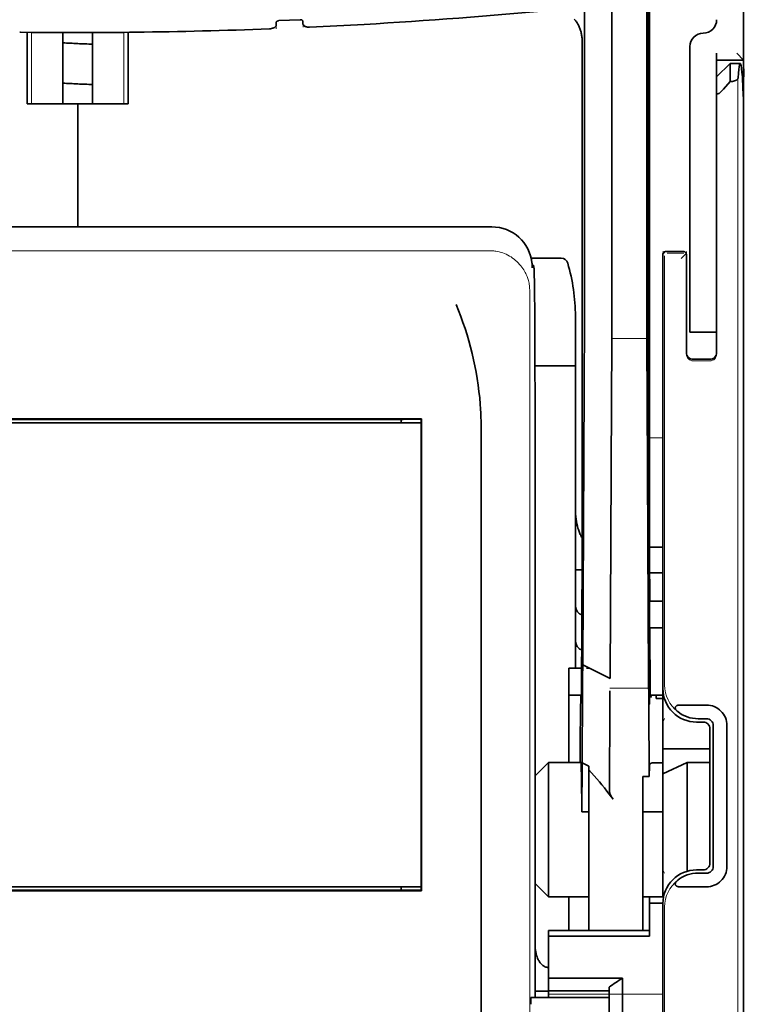
# Model space of a CAD drawing. Units: millimetres. Extents: x -3276 to 12362, y 1232 to 5338.
# Drawn here: x 5058 to 5112, y 3928 to 4001 of the extents above; entities that cross this region are included whole.
import ezdxf

# ---------------------------------------------------------------- set-up
doc = ezdxf.new("R2010")
doc.units = ezdxf.units.MM

msp = doc.modelspace()

# ---------------------------------------------------------------- linework, layer by layer
at = {"color": 5, "lineweight": 35}
for p, q in [((5111.582, 4529.361), (5111.582, 3971.646)), ((5104.633, 4097.112), (5104.633, 3963.588)), ((5104.544, 3962.788), (5104.544, 4002.578)), ((5111.582, 3882.096), (5111.582, 3994.333)), ((5111.582, 3987.524), (5111.582, 3935.953)), ((5093.01, 3985.376), (5031.908, 3985.376)), ((5096.198, 3972.639), (5096.198, 3928.478)), ((5087.82, 3971.206), (5037.098, 3971.206)), ((5086.311, 3971.15), (5038.607, 3971.15)), ((5037.119, 3970.902), (5087.799, 3970.902)), ((5037.119, 3970.902), (5087.799, 3970.902)), ((5092.23, 3910.872), (5092.23, 3969.385)), ((5111.582, 3962.219), (5111.582, 3894.002)), ((5087.817, 3936.365), (5037.101, 3936.365)), ((5087.799, 3936.665), (5037.119, 3936.665)), ((5038.607, 3936.417), (5086.311, 3936.417))]:
    msp.add_line(p, q, dxfattribs=at)
at = {"color": 5, "lineweight": 35, "ltscale": 0.39169}
msp.add_line((5104.444, 4013.548), (5104.444, 3982.451), dxfattribs=at)
at = {"color": 5, "lineweight": 35, "ltscale": 0.36213}
msp.add_line((5101.866, 3984.08), (5101.866, 4012.829), dxfattribs=at)
at = {"color": 5, "lineweight": 35, "ltscale": 0.354745}
msp.add_line((5099.846, 3982.462), (5099.846, 4010.625), dxfattribs=at)
at = {"color": 5, "lineweight": 35, "ltscale": 0.132687}
msp.add_line((5111.582, 4008.23), (5111.582, 3997.696), dxfattribs=at)
at = {"color": 5, "lineweight": 13, "ltscale": 0.132839}
msp.add_line((5111.582, 4008.23), (5111.582, 3997.684), dxfattribs=at)
at = {"color": 5, "lineweight": 35, "ltscale": 0.298396}
msp.add_line((5104.47, 3984.096), (5104.47, 4007.785), dxfattribs=at)
at = {"color": 5, "lineweight": 35, "ltscale": 0.444367}
msp.add_line((5104.531, 3969.655), (5104.531, 4004.934), dxfattribs=at)
at = {"color": 5, "lineweight": 13, "ltscale": 0.00322}
msp.add_line((5077.097, 3999.995), (5077.097, 4000.25), dxfattribs=at)
at = {"color": 5, "lineweight": 35, "ltscale": 0.002289}
msp.add_line((5077.11, 4000.481), (5077.105, 4000.3), dxfattribs=at)
at = {"color": 5, "lineweight": 35, "ltscale": 0.019668}
msp.add_line((5077.309, 4000.603), (5078.869, 4000.669), dxfattribs=at)
at = {"color": 5, "lineweight": 35, "ltscale": 0.002281}
msp.add_line((5079.073, 4000.382), (5079.067, 4000.564), dxfattribs=at)
at = {"color": 5, "lineweight": 13, "ltscale": 0.002712}
msp.add_line((5079.081, 4000.334), (5079.081, 4000.119), dxfattribs=at)
at = {"color": 5, "lineweight": 35, "ltscale": 0.000773}
msp.add_line((5058.182, 3999.749), (5058.243, 3999.747), dxfattribs=at)
at = {"color": 5, "lineweight": 35, "ltscale": 0.010682}
msp.add_line((5059.091, 3999.74), (5058.243, 3999.747), dxfattribs=at)
at = {"color": 5, "lineweight": 35, "ltscale": 0.06442}
for p, q in [((5058.738, 3994.471), (5058.738, 3999.585)), ((5066.18, 3994.471), (5066.18, 3999.585))]:
    msp.add_line(p, q, dxfattribs=at)
at = {"color": 5, "lineweight": 13, "ltscale": 0.066368}
for p, q in [((5059.052, 3994.471), (5059.052, 3999.74)), ((5065.866, 3994.471), (5065.866, 3999.74))]:
    msp.add_line(p, q, dxfattribs=at)
at = {"color": 5, "lineweight": 35, "ltscale": 0.004922}
msp.add_line((5059.482, 3999.736), (5059.091, 3999.74), dxfattribs=at)
at = {"color": 5, "lineweight": 35, "ltscale": 0.066191}
for p, q in [((5061.367, 3994.471), (5061.367, 3999.726)), ((5063.551, 3994.471), (5063.551, 3999.726))]:
    msp.add_line(p, q, dxfattribs=at)
at = {"color": 5, "lineweight": 35, "ltscale": 0.455411}
msp.add_line((5104.613, 3999.731), (5104.613, 3963.576), dxfattribs=at)
at = {"color": 5, "lineweight": 35, "ltscale": 0.44733}
msp.add_line((5099.673, 3963.589), (5099.673, 3999.102), dxfattribs=at)
at = {"color": 5, "lineweight": 35, "ltscale": 0.028778}
msp.add_line((5107.612, 3998.689), (5107.612, 3996.404), dxfattribs=at)
at = {"color": 5, "lineweight": 35, "ltscale": 0.00625}
for p, q in [((5109.597, 3997.696), (5109.597, 3998.192)), ((5105.627, 3950.558), (5105.131, 3950.558)), ((5105.627, 3945.799), (5105.131, 3945.799)), ((5099.673, 3942.203), (5100.169, 3942.203)), ((5105.627, 3942.203), (5105.131, 3942.203)), ((5097.192, 3928.974), (5097.192, 3928.478))]:
    msp.add_line(p, q, dxfattribs=at)
at = {"color": 5, "lineweight": 35, "ltscale": 0.008839}
msp.add_line((5111.085, 3998.192), (5111.582, 3997.696), dxfattribs=at)
at = {"color": 5, "lineweight": 35, "ltscale": 0.025}
for p, q in [((5109.597, 3997.696), (5111.582, 3997.696)), ((5062.459, 3994.471), (5064.444, 3994.471)), ((5107.612, 3977.601), (5109.597, 3977.601)), ((5104.635, 3957.753), (5104.635, 3955.768)), ((5098.681, 3952.791), (5098.681, 3950.807)), ((5107.426, 3945.845), (5105.627, 3945.006))]:
    msp.add_line(p, q, dxfattribs=at)
at = {"color": 5, "lineweight": 35, "ltscale": 0.016278}
msp.add_line((5109.597, 3997.696), (5109.597, 3996.404), dxfattribs=at)
at = {"color": 5, "lineweight": 13, "ltscale": 0.025152}
msp.add_line((5109.597, 3997.696), (5111.594, 3997.696), dxfattribs=at)
at = {"color": 5, "lineweight": 35, "ltscale": 0.017678}
for p, q in [((5109.597, 3996.456), (5110.589, 3997.448)), ((5097.192, 3945.845), (5096.2, 3944.852)), ((5097.192, 3935.921), (5096.2, 3936.913))]:
    msp.add_line(p, q, dxfattribs=at)
at = {"color": 5, "lineweight": 35, "ltscale": 0.016747}
msp.add_line((5110.589, 3997.448), (5110.589, 3996.119), dxfattribs=at)
at = {"color": 5, "lineweight": 35, "ltscale": 0.009444}
msp.add_line((5110.589, 3997.448), (5111.339, 3997.448), dxfattribs=at)
at = {"color": 5, "lineweight": 35, "ltscale": 0.128125}
msp.add_line((5111.582, 3987.524), (5111.582, 3997.696), dxfattribs=at)
at = {"color": 5, "lineweight": 35, "ltscale": 0.224347}
for p, q in [((5107.612, 3978.593), (5107.612, 3996.404)), ((5109.597, 3978.593), (5109.597, 3996.404))]:
    msp.add_line(p, q, dxfattribs=at)
at = {"color": 5, "lineweight": 35, "ltscale": 0.015072}
msp.add_line((5109.597, 3996.456), (5109.597, 3995.259), dxfattribs=at)
at = {"color": 5, "lineweight": 35, "ltscale": 0.009596}
msp.add_line((5110.589, 3996.119), (5110.093, 3995.541), dxfattribs=at)
at = {"color": 5, "lineweight": 35, "ltscale": 0.001226}
msp.add_line((5110.589, 3996.119), (5110.687, 3996.119), dxfattribs=at)
at = {"color": 5, "lineweight": 13}
for p, q in [((5111.166, 3996.378), (5111.166, 3890.348)), ((5092.839, 3983.617), (5032.079, 3983.617)), ((5095.81, 3980.674), (5095.81, 3923.351))]:
    msp.add_line(p, q, dxfattribs=at)
at = {"color": 5, "lineweight": 13, "ltscale": 0.246303}
msp.add_line((5109.597, 3995.541), (5109.597, 3975.987), dxfattribs=at)
at = {"color": 5, "lineweight": 35, "ltscale": 0.24276}
msp.add_line((5109.597, 3995.259), (5109.597, 3975.987), dxfattribs=at)
at = {"color": 5, "lineweight": 35, "ltscale": 0.046875}
for q in [(5058.738, 3994.471), (5066.18, 3994.471)]:
    msp.add_line((5062.459, 3994.471), q, dxfattribs=at)
at = {"color": 5, "lineweight": 35, "ltscale": 0.114565}
for p, q in [((5062.459, 3985.376), (5062.459, 3994.471)), ((5062.459, 3994.471), (5062.459, 3985.376))]:
    msp.add_line(p, q, dxfattribs=at)
at = {"color": 5, "lineweight": 35, "ltscale": 0.020512}
msp.add_line((5101.866, 3982.451), (5101.866, 3984.08), dxfattribs=at)
at = {"color": 5, "lineweight": 35, "ltscale": 0.020513}
msp.add_line((5104.47, 3982.467), (5104.47, 3984.096), dxfattribs=at)
at = {"color": 5, "lineweight": 13, "ltscale": 0.002253}
msp.add_line((5105.753, 3983.429), (5105.627, 3983.555), dxfattribs=at)
at = {"color": 5, "lineweight": 35, "ltscale": 0.006875}
msp.add_line((5105.826, 3983.555), (5106.372, 3983.555), dxfattribs=at)
at = {"color": 5, "lineweight": 35, "ltscale": 0.01}
msp.add_line((5106.372, 3983.555), (5107.165, 3983.548), dxfattribs=at)
at = {"color": 5, "lineweight": 13, "ltscale": 0.001495}
msp.add_line((5107.364, 3983.548), (5107.364, 3983.429), dxfattribs=at)
at = {"color": 5, "lineweight": 35, "ltscale": 0.027937}
msp.add_line((5095.916, 3983.059), (5098.133, 3983.059), dxfattribs=at)
at = {"color": 5, "lineweight": 13, "ltscale": 0.027937}
msp.add_line((5095.916, 3983.059), (5098.133, 3983.059), dxfattribs=at)
at = {"color": 5, "lineweight": 35, "ltscale": 0.40375}
msp.add_line((5105.627, 3983.356), (5105.627, 3951.303), dxfattribs=at)
at = {"color": 5, "lineweight": 13, "ltscale": 0.399003}
msp.add_line((5105.757, 3983.231), (5105.757, 3951.554), dxfattribs=at)
at = {"color": 5, "lineweight": 13, "ltscale": 0.015293}
msp.add_line((5107.165, 3983.425), (5105.951, 3983.425), dxfattribs=at)
at = {"color": 5, "lineweight": 13, "ltscale": 0.006782}
msp.add_line((5106.983, 3983.049), (5107.364, 3983.429), dxfattribs=at)
at = {"color": 5, "lineweight": 35, "ltscale": 0.001473}
msp.add_line((5107.364, 3983.348), (5107.364, 3983.231), dxfattribs=at)
at = {"color": 5, "lineweight": 35, "ltscale": 0.09125}
msp.add_line((5107.364, 3983.231), (5107.364, 3975.987), dxfattribs=at)
at = {"color": 5, "lineweight": 13, "ltscale": 0.09125}
msp.add_line((5107.364, 3983.231), (5107.364, 3975.987), dxfattribs=at)
at = {"color": 5, "lineweight": 13, "ltscale": 0.001562}
msp.add_line((5095.989, 3982.563), (5096.113, 3982.563), dxfattribs=at)
at = {"color": 5, "lineweight": 35, "ltscale": 0.000756}
msp.add_line((5095.989, 3982.424), (5095.989, 3982.364), dxfattribs=at)
at = {"color": 5, "lineweight": 35, "ltscale": 0.179148}
msp.add_line((5099.177, 3978.773), (5099.177, 3964.55), dxfattribs=at)
at = {"color": 5, "lineweight": 13, "ltscale": 0.214334}
msp.add_line((5099.177, 3961.719), (5099.177, 3978.735), dxfattribs=at)
at = {"color": 5, "lineweight": 35, "ltscale": 0.0125}
for p, q in [((5107.612, 3977.601), (5107.612, 3978.593)), ((5105.627, 3957.753), (5104.635, 3957.753)), ((5105.627, 3955.768), (5104.635, 3955.768)), ((5104.139, 3942.203), (5105.131, 3942.203)), ((5104.635, 3935.437), (5105.627, 3935.437)), ((5096.2, 3928.954), (5097.192, 3928.954))]:
    msp.add_line(p, q, dxfattribs=at)
at = {"color": 5, "lineweight": 35, "ltscale": 0.010811}
msp.add_line((5109.597, 3977.735), (5109.597, 3978.593), dxfattribs=at)
at = {"color": 5, "lineweight": 13, "ltscale": 0.033094}
msp.add_line((5101.84, 3977.133), (5104.468, 3977.133), dxfattribs=at)
at = {"color": 5, "lineweight": 13, "ltscale": 0.025}
msp.add_line((5107.612, 3977.601), (5109.597, 3977.601), dxfattribs=at)
at = {"color": 5, "lineweight": 35, "ltscale": 0.015625}
msp.add_line((5107.86, 3975.607), (5109.101, 3975.607), dxfattribs=at)
at = {"color": 5, "lineweight": 35, "ltscale": 0.037557}
msp.add_line((5096.195, 3975.12), (5099.177, 3975.12), dxfattribs=at)
at = {"color": 5, "lineweight": 13, "ltscale": 0.015625}
msp.add_line((5109.101, 3975.486), (5107.86, 3975.486), dxfattribs=at)
at = {"color": 5, "lineweight": 35, "ltscale": 0.061654}
msp.add_line((5104.49, 3974.044), (5104.515, 3969.149), dxfattribs=at)
at = {"color": 5, "lineweight": 35, "ltscale": 0.258258}
for p, q in [((5099.722, 3953.048), (5099.825, 3973.551)), ((5101.737, 3952.039), (5101.84, 3972.542)), ((5104.468, 3972.542), (5104.571, 3952.039))]:
    msp.add_line(p, q, dxfattribs=at)
at = {"color": 5, "lineweight": 13, "ltscale": 0.35}
msp.add_line((5096.2, 3972.639), (5096.2, 3944.852), dxfattribs=at)
at = {"color": 5, "lineweight": 35, "ltscale": 0.000212}
msp.add_line((5086.323, 3971.162), (5086.311, 3971.15), dxfattribs=at)
at = {"color": 5, "lineweight": 35, "ltscale": 0.003125}
for p, q in [((5086.311, 3970.902), (5086.311, 3971.15)), ((5086.311, 3936.417), (5086.311, 3936.665))]:
    msp.add_line(p, q, dxfattribs=at)
at = {"color": 5, "lineweight": 35, "ltscale": 0.01232}
msp.add_line((5086.819, 3971.171), (5087.797, 3971.171), dxfattribs=at)
at = {"color": 5, "lineweight": 35, "ltscale": 0.000432}
msp.add_line((5087.796, 3971.181), (5087.82, 3971.206), dxfattribs=at)
at = {"color": 5, "lineweight": 35, "ltscale": 0.046242}
msp.add_line((5087.817, 3967.535), (5087.82, 3971.206), dxfattribs=at)
at = {"color": 5, "lineweight": 35, "ltscale": 0.433285}
msp.add_line((5087.799, 3970.983), (5087.799, 3936.584), dxfattribs=at)
at = {"color": 5, "lineweight": 13, "ltscale": 0.012522}
msp.add_line((5104.633, 3969.798), (5105.627, 3969.798), dxfattribs=at)
at = {"color": 5, "lineweight": 35, "ltscale": 0.39261}
msp.add_line((5087.817, 3967.535), (5087.817, 3936.365), dxfattribs=at)
at = {"color": 5, "lineweight": 35, "ltscale": 0.051668}
msp.add_line((5099.177, 3960.413), (5099.177, 3964.515), dxfattribs=at)
at = {"color": 5, "lineweight": 35, "ltscale": 0.009338}
msp.add_line((5104.546, 3962.047), (5104.544, 3962.788), dxfattribs=at)
at = {"color": 5, "lineweight": 35, "ltscale": 0.096855}
msp.add_line((5104.585, 3954.357), (5104.546, 3962.047), dxfattribs=at)
at = {"color": 5, "lineweight": 35, "ltscale": 0.012484}
msp.add_line((5104.636, 3961.734), (5105.627, 3961.734), dxfattribs=at)
at = {"color": 5, "lineweight": 35, "ltscale": 0.125292}
msp.add_line((5099.617, 3951.164), (5099.667, 3961.111), dxfattribs=at)
at = {"color": 5, "lineweight": 35, "ltscale": 0.04105}
msp.add_line((5104.639, 3961.012), (5104.656, 3957.753), dxfattribs=at)
at = {"color": 5, "lineweight": 35, "ltscale": 0.004445}
msp.add_line((5099.177, 3960.061), (5099.177, 3960.413), dxfattribs=at)
at = {"color": 5, "lineweight": 35, "ltscale": 0.00611}
msp.add_line((5099.177, 3960.061), (5099.662, 3960.061), dxfattribs=at)
at = {"color": 5, "lineweight": 35, "ltscale": 0.032}
msp.add_line((5099.177, 3957.52), (5099.177, 3960.061), dxfattribs=at)
at = {"color": 5, "lineweight": 35, "ltscale": 0.032293}
msp.add_line((5104.622, 3959.861), (5104.635, 3957.298), dxfattribs=at)
at = {"color": 5, "lineweight": 35, "ltscale": 0.012371}
msp.add_line((5105.627, 3959.831), (5104.645, 3959.831), dxfattribs=at)
at = {"color": 5, "lineweight": 35, "ltscale": 0.032656}
msp.add_line((5099.177, 3954.927), (5099.177, 3957.52), dxfattribs=at)
at = {"color": 5, "lineweight": 13, "ltscale": 0.038342}
msp.add_line((5099.177, 3954.156), (5099.177, 3957.2), dxfattribs=at)
at = {"color": 5, "lineweight": 35, "ltscale": 0.0625}
for p, q in [((5104.635, 3955.768), (5104.635, 3950.807)), ((5098.681, 3950.807), (5098.681, 3945.845))]:
    msp.add_line(p, q, dxfattribs=at)
at = {"color": 5, "lineweight": 35, "ltscale": 0.023887}
msp.add_line((5104.643, 3955.768), (5104.652, 3953.872), dxfattribs=at)
at = {"color": 5, "lineweight": 35, "ltscale": 0.059242}
msp.add_line((5104.666, 3955.768), (5104.689, 3951.065), dxfattribs=at)
at = {"color": 5, "lineweight": 35, "ltscale": 0.026858}
msp.add_line((5099.177, 3952.791), (5099.177, 3954.924), dxfattribs=at)
at = {"color": 5, "lineweight": 35, "ltscale": 0.001474}
for p, q in [((5099.718, 3952.928), (5099.722, 3953.045)), ((5104.602, 3953.092), (5104.598, 3953.209)), ((5101.712, 3951.004), (5101.716, 3951.121)), ((5104.582, 3951.121), (5104.586, 3951.004))]:
    msp.add_line(p, q, dxfattribs=at)
at = {"color": 5, "lineweight": 35, "ltscale": 0.000159}
msp.add_line((5099.722, 3953.049), (5099.733, 3953.043), dxfattribs=at)
at = {"color": 5, "lineweight": 35, "ltscale": 0.028232}
msp.add_line((5099.733, 3953.043), (5101.737, 3952.039), dxfattribs=at)
at = {"color": 5, "lineweight": 35, "ltscale": 0.011897}
msp.add_line((5098.681, 3952.791), (5099.625, 3952.791), dxfattribs=at)
at = {"color": 5, "lineweight": 35, "ltscale": 0.003149}
msp.add_line((5099.985, 3952.791), (5100.235, 3952.791), dxfattribs=at)
at = {"color": 5, "lineweight": 35, "ltscale": 0.013041}
msp.add_line((5104.615, 3951.368), (5104.609, 3952.404), dxfattribs=at)
at = {"color": 5, "lineweight": 35, "ltscale": 0.011755}
msp.add_line((5098.681, 3950.807), (5099.614, 3950.807), dxfattribs=at)
at = {"color": 5, "lineweight": 35, "ltscale": 0.066701}
msp.add_line((5099.67, 3945.799), (5099.697, 3951.094), dxfattribs=at)
at = {"color": 5, "lineweight": 35, "ltscale": 0.011568}
msp.add_line((5101.712, 3951.004), (5101.712, 3950.085), dxfattribs=at)
at = {"color": 5, "lineweight": 13, "ltscale": 0.036103}
msp.add_line((5101.716, 3951.329), (5104.582, 3951.329), dxfattribs=at)
at = {"color": 5, "lineweight": 35, "ltscale": 0.004428}
msp.add_line((5104.692, 3950.714), (5104.689, 3951.065), dxfattribs=at)
at = {"color": 5, "lineweight": 13, "ltscale": 0.003703}
msp.add_line((5104.693, 3950.871), (5104.691, 3951.165), dxfattribs=at)
at = {"color": 5, "lineweight": 35, "ltscale": 0.01179}
msp.add_line((5104.691, 3950.807), (5105.627, 3950.807), dxfattribs=at)
at = {"color": 5, "lineweight": 35, "ltscale": 0.003127}
msp.add_line((5105.131, 3950.806), (5105.131, 3950.558), dxfattribs=at)
at = {"color": 5, "lineweight": 35, "ltscale": 0.056215}
msp.add_line((5105.627, 3951.3), (5105.627, 3946.837), dxfattribs=at)
at = {"color": 5, "lineweight": 35, "ltscale": 0.000154}
msp.add_line((5099.609, 3950.673), (5099.608, 3950.685), dxfattribs=at)
at = {"color": 5, "lineweight": 35, "ltscale": 0.078589}
msp.add_line((5101.68, 3943.846), (5101.712, 3950.085), dxfattribs=at)
at = {"color": 5, "lineweight": 35, "ltscale": 0.066605}
msp.add_line((5104.596, 3950.085), (5104.623, 3944.798), dxfattribs=at)
at = {"color": 5, "lineweight": 35, "ltscale": 0.024379}
for p, q in [((5108.847, 3950.074), (5106.911, 3950.074)), ((5108.847, 3936.654), (5106.911, 3936.654))]:
    msp.add_line(p, q, dxfattribs=at)
at = {"color": 5, "lineweight": 13, "ltscale": 0.003545}
for p, q in [((5105.627, 3948.822), (5105.753, 3949.074)), ((5105.753, 3937.654), (5105.627, 3937.905))]:
    msp.add_line(p, q, dxfattribs=at)
at = {"color": 5, "lineweight": 35, "ltscale": 0.006254}
for p, q in [((5108.604, 3948.822), (5108.108, 3948.822)), ((5108.108, 3937.906), (5108.604, 3937.906))]:
    msp.add_line(p, q, dxfattribs=at)
at = {"color": 5, "lineweight": 35, "ltscale": 0.00778}
for p, q in [((5108.847, 3949.064), (5108.229, 3949.064)), ((5108.847, 3937.664), (5108.229, 3937.664))]:
    msp.add_line(p, q, dxfattribs=at)
at = {"color": 5, "lineweight": 35, "ltscale": 0.125002}
msp.add_line((5109.101, 3948.326), (5109.101, 3938.402), dxfattribs=at)
at = {"color": 5, "lineweight": 35, "ltscale": 0.131104}
for p, q in [((5109.343, 3948.568), (5109.343, 3938.16)), ((5110.353, 3948.568), (5110.353, 3938.16))]:
    msp.add_line(p, q, dxfattribs=at)
at = {"color": 5, "lineweight": 35, "ltscale": 0.04375}
msp.add_line((5105.627, 3946.837), (5109.101, 3946.837), dxfattribs=at)
at = {"color": 5, "lineweight": 35, "ltscale": 0.023066}
msp.add_line((5105.627, 3946.837), (5105.627, 3945.006), dxfattribs=at)
at = {"color": 5, "lineweight": 35, "ltscale": 0.030268}
msp.add_line((5097.192, 3945.845), (5099.595, 3945.845), dxfattribs=at)
at = {"color": 5, "lineweight": 35, "ltscale": 0.125}
msp.add_line((5097.192, 3945.845), (5097.192, 3935.921), dxfattribs=at)
at = {"color": 5, "lineweight": 35, "ltscale": 0.045301}
msp.add_line((5099.652, 3942.203), (5099.67, 3945.799), dxfattribs=at)
at = {"color": 5, "lineweight": 35, "ltscale": 0.007021}
msp.add_line((5099.67, 3945.799), (5100.169, 3945.551), dxfattribs=at)
at = {"color": 5, "lineweight": 35, "ltscale": 0.003732}
msp.add_line((5104.835, 3945.799), (5105.131, 3945.799), dxfattribs=at)
at = {"color": 5, "lineweight": 35, "ltscale": 0.021092}
msp.add_line((5107.426, 3945.845), (5109.101, 3945.845), dxfattribs=at)
at = {"color": 5, "lineweight": 35, "ltscale": 0.101204}
msp.add_line((5107.426, 3937.81), (5107.426, 3945.845), dxfattribs=at)
at = {"color": 5, "lineweight": 35, "ltscale": 0.003316}
msp.add_line((5100.169, 3945.551), (5100.169, 3945.288), dxfattribs=at)
at = {"color": 5, "lineweight": 35, "ltscale": 0.022565}
msp.add_line((5100.169, 3943.496), (5100.169, 3945.288), dxfattribs=at)
at = {"color": 5, "lineweight": 35, "ltscale": 0.010181}
msp.add_line((5104.635, 3945.606), (5104.623, 3944.798), dxfattribs=at)
at = {"color": 5, "lineweight": 35, "ltscale": 0.114434}
msp.add_line((5105.627, 3935.921), (5105.627, 3945.006), dxfattribs=at)
at = {"color": 5, "lineweight": 35, "ltscale": 0.1}
msp.add_line((5096.2, 3944.852), (5096.2, 3936.913), dxfattribs=at)
at = {"color": 5, "lineweight": 35, "ltscale": 0.03342}
msp.add_line((5099.621, 3944.856), (5099.652, 3942.203), dxfattribs=at)
at = {"color": 5, "lineweight": 35, "ltscale": 0.006098}
msp.add_line((5104.623, 3944.798), (5104.139, 3944.798), dxfattribs=at)
at = {"color": 5, "lineweight": 35, "ltscale": 0.011983}
msp.add_line((5104.139, 3944.798), (5104.139, 3943.846), dxfattribs=at)
at = {"color": 5, "lineweight": 35, "ltscale": 0.009127}
msp.add_line((5104.139, 3943.122), (5104.139, 3943.846), dxfattribs=at)
at = {"color": 5, "lineweight": 13, "ltscale": 0.001076}
msp.add_line((5096.198, 3942.973), (5096.2, 3942.887), dxfattribs=at)
at = {"color": 5, "lineweight": 35, "ltscale": 0.002397}
msp.add_line((5096.198, 3942.882), (5096.2, 3942.692), dxfattribs=at)
at = {"color": 5, "lineweight": 35, "ltscale": 0.126668}
msp.add_line((5100.169, 3933.44), (5100.169, 3943.496), dxfattribs=at)
at = {"color": 5, "lineweight": 35, "ltscale": 0.121948}
msp.add_line((5104.139, 3933.44), (5104.139, 3943.122), dxfattribs=at)
at = {"color": 5, "lineweight": 35, "ltscale": 0.000266}
msp.add_line((5099.673, 3942.203), (5099.652, 3942.203), dxfattribs=at)
at = {"color": 5, "lineweight": 35, "ltscale": 0.000157}
msp.add_line((5086.319, 3936.408), (5086.311, 3936.417), dxfattribs=at)
at = {"color": 5, "lineweight": 35, "ltscale": 0.012363}
msp.add_line((5087.797, 3936.4), (5086.816, 3936.4), dxfattribs=at)
at = {"color": 5, "lineweight": 35, "ltscale": 0.000371}
msp.add_line((5087.796, 3936.386), (5087.817, 3936.365), dxfattribs=at)
at = {"color": 5, "lineweight": 35, "ltscale": 0.057092}
msp.add_line((5096.2, 3932.381), (5096.2, 3936.913), dxfattribs=at)
at = {"color": 5, "lineweight": 13, "ltscale": 0.10625}
msp.add_line((5096.2, 3936.913), (5096.2, 3928.478), dxfattribs=at)
at = {"color": 5, "lineweight": 13, "ltscale": 0.078362}
msp.add_line((5096.2, 3936.913), (5096.2, 3930.692), dxfattribs=at)
at = {"color": 5, "lineweight": 35, "ltscale": 0.0375}
for p, q in [((5097.192, 3935.921), (5100.169, 3935.921)), ((5098.681, 3928.974), (5101.658, 3928.974))]:
    msp.add_line(p, q, dxfattribs=at)
at = {"color": 5, "lineweight": 35, "ltscale": 0.03125}
msp.add_line((5098.681, 3935.921), (5098.681, 3933.44), dxfattribs=at)
at = {"color": 5, "lineweight": 35, "ltscale": 0.01875}
for p, q in [((5104.139, 3935.921), (5105.627, 3935.921)), ((5098.681, 3929.92), (5097.192, 3929.92)), ((5098.681, 3928.974), (5097.192, 3928.974))]:
    msp.add_line(p, q, dxfattribs=at)
at = {"color": 5, "lineweight": 35, "ltscale": 0.006092}
msp.add_line((5104.635, 3935.921), (5104.635, 3935.437), dxfattribs=at)
at = {"color": 5, "lineweight": 35, "ltscale": 0.013131}
msp.add_line((5104.635, 3935.921), (5105.677, 3935.921), dxfattribs=at)
at = {"color": 5, "lineweight": 35, "ltscale": 0.160697}
msp.add_line((5111.582, 3923.195), (5111.582, 3935.953), dxfattribs=at)
at = {"color": 5, "lineweight": 35, "ltscale": 0.025158}
msp.add_line((5104.635, 3935.437), (5104.635, 3933.44), dxfattribs=at)
at = {"color": 5, "lineweight": 35, "ltscale": 0.064752}
msp.add_line((5105.627, 3930.284), (5105.627, 3935.425), dxfattribs=at)
at = {"color": 5, "lineweight": 13, "ltscale": 0.148921}
msp.add_line((5105.757, 3923.351), (5105.757, 3935.174), dxfattribs=at)
at = {"color": 5, "lineweight": 35, "ltscale": 0.09375}
for p, q in [((5097.192, 3933.44), (5104.635, 3933.44)), ((5097.192, 3933.009), (5104.635, 3933.009))]:
    msp.add_line(p, q, dxfattribs=at)
at = {"color": 5, "lineweight": 35, "ltscale": 0.005435}
for p, q in [((5097.192, 3933.44), (5097.192, 3933.009)), ((5104.635, 3933.44), (5104.635, 3933.009))]:
    msp.add_line(p, q, dxfattribs=at)
at = {"color": 5, "lineweight": 35, "ltscale": 0.038906}
msp.add_line((5097.192, 3933.009), (5097.192, 3929.92), dxfattribs=at)
at = {"color": 5, "lineweight": 35, "ltscale": 0.015124}
msp.add_line((5096.2, 3932.381), (5096.2, 3931.18), dxfattribs=at)
at = {"color": 5, "lineweight": 35, "ltscale": 0.02804}
msp.add_line((5096.2, 3931.18), (5096.2, 3928.954), dxfattribs=at)
at = {"color": 5, "lineweight": 35, "ltscale": 0.011909}
msp.add_line((5097.192, 3929.92), (5097.192, 3928.974), dxfattribs=at)
at = {"color": 5, "lineweight": 35, "ltscale": 0.05}
msp.add_line((5098.681, 3929.92), (5102.65, 3929.92), dxfattribs=at)
at = {"color": 5, "lineweight": 35, "ltscale": 0.084705}
msp.add_line((5102.65, 3929.92), (5102.65, 3923.195), dxfattribs=at)
at = {"color": 5, "lineweight": 35, "ltscale": 0.003574}
msp.add_line((5101.658, 3928.974), (5101.658, 3929.258), dxfattribs=at)
at = {"color": 5, "lineweight": 35, "ltscale": 0.064762}
msp.add_line((5101.658, 3928.974), (5101.658, 3923.833), dxfattribs=at)
at = {"color": 5, "lineweight": 13, "ltscale": 0.00625}
msp.add_line((5096.388, 3928.478), (5095.892, 3928.478), dxfattribs=at)
at = {"color": 5, "lineweight": 35, "ltscale": 0.006155}
msp.add_line((5096.388, 3928.478), (5095.9, 3928.478), dxfattribs=at)
at = {"color": 5, "lineweight": 35, "ltscale": 0.005995}
msp.add_line((5096.2, 3928.954), (5096.2, 3928.478), dxfattribs=at)
at = {"color": 5, "lineweight": 35, "ltscale": 0.009433}
msp.add_line((5097.137, 3928.478), (5096.388, 3928.478), dxfattribs=at)
at = {"color": 5, "lineweight": 13, "ltscale": 0.009433}
msp.add_line((5097.137, 3928.478), (5096.388, 3928.478), dxfattribs=at)
at = {"color": 5, "lineweight": 35, "ltscale": 0.024863}
msp.add_line((5097.137, 3928.478), (5099.111, 3928.478), dxfattribs=at)
at = {"color": 5, "lineweight": 13, "ltscale": 0.031079}
msp.add_line((5099.605, 3928.478), (5097.137, 3928.478), dxfattribs=at)
at = {"color": 5, "lineweight": 13, "ltscale": 0.106223}
msp.add_line((5097.192, 3928.729), (5105.625, 3928.729), dxfattribs=at)
at = {"color": 5, "lineweight": 35, "ltscale": 0.022898}
msp.add_line((5099.111, 3928.478), (5100.929, 3928.478), dxfattribs=at)
at = {"color": 5, "lineweight": 13, "ltscale": 0.022898}
msp.add_line((5099.605, 3928.478), (5101.423, 3928.478), dxfattribs=at)
at = {"color": 5, "lineweight": 35, "ltscale": 0.009172}
msp.add_line((5101.657, 3928.478), (5100.929, 3928.478), dxfattribs=at)
at = {"color": 5, "lineweight": 13, "ltscale": 0.002962}
msp.add_line((5101.658, 3928.478), (5101.423, 3928.478), dxfattribs=at)
at = {"color": 5, "lineweight": 35}
for points in [[(5077.105, 4000.3), (5077.1, 4000.264), (5077.089, 4000.23), (5077.07, 4000.196), (5077.045, 4000.164), (5077.014, 4000.133), (5076.981, 4000.108), (5076.945, 4000.084), (5076.904, 4000.063), (5076.872, 4000.049), (5076.838, 4000.036), (5076.766, 4000.016), (5076.69, 4000.002), (5076.609, 3999.995)], [(5077.309, 4000.603), (5077.266, 4000.599), (5077.226, 4000.589), (5077.189, 4000.575), (5077.161, 4000.559), (5077.139, 4000.54), (5077.122, 4000.519), (5077.113, 4000.497), (5077.11, 4000.481)], [(5078.869, 4000.669), (5078.911, 4000.668), (5078.952, 4000.662), (5078.989, 4000.651), (5079.019, 4000.636), (5079.042, 4000.617), (5079.058, 4000.596), (5079.065, 4000.58), (5079.067, 4000.564)], [(5079.073, 4000.382), (5079.077, 4000.348), (5079.089, 4000.315), (5079.107, 4000.282), (5079.132, 4000.252), (5079.164, 4000.224), (5079.196, 4000.201), (5079.233, 4000.181), (5079.273, 4000.163), (5079.306, 4000.152), (5079.339, 4000.142), (5079.411, 4000.128), (5079.486, 4000.12), (5079.527, 4000.119), (5079.569, 4000.12)], [(5099.673, 3999.102), (5099.672, 3999.175), (5099.669, 3999.248), (5099.664, 3999.32), (5099.657, 3999.392), (5099.648, 3999.464), (5099.637, 3999.536), (5099.625, 3999.607), (5099.61, 3999.677), (5099.593, 3999.747), (5099.575, 3999.816), (5099.555, 3999.884), (5099.533, 3999.951), (5099.509, 4000.018), (5099.483, 4000.083), (5099.456, 4000.148), (5099.427, 4000.211), (5099.396, 4000.273), (5099.364, 4000.334), (5099.33, 4000.393), (5099.294, 4000.451), (5099.258, 4000.508), (5099.219, 4000.563), (5099.18, 4000.617), (5099.139, 4000.669), (5099.097, 4000.719)], [(5062.459, 3999.724), (5064.143, 3999.728), (5065.827, 3999.74)], [(5065.827, 3999.74), (5066.281, 3999.744), (5066.736, 3999.749)], [(5111.339, 3997.448), (5111.336, 3997.448), (5111.331, 3997.446), (5111.326, 3997.441), (5111.314, 3997.422), (5111.299, 3997.382), (5111.281, 3997.308), (5111.26, 3997.184), (5111.235, 3996.993), (5111.208, 3996.714), (5111.182, 3996.378)], [(5111.438, 3997.037), (5111.424, 3997.144), (5111.41, 3997.235), (5111.399, 3997.3), (5111.387, 3997.353), (5111.377, 3997.388), (5111.367, 3997.415), (5111.359, 3997.431), (5111.352, 3997.442), (5111.346, 3997.446), (5111.339, 3997.448)], [(5111.582, 3994.333), (5111.579, 3994.474), (5111.571, 3994.72), (5111.553, 3995.224), (5111.538, 3995.57), (5111.523, 3995.889), (5111.507, 3996.169), (5111.491, 3996.423), (5111.477, 3996.622), (5111.462, 3996.799), (5111.438, 3997.037)], [(5110.687, 3996.119), (5110.765, 3996.122), (5110.842, 3996.133), (5110.914, 3996.15), (5110.981, 3996.174), (5111.012, 3996.188), (5111.041, 3996.203), (5111.068, 3996.219), (5111.092, 3996.237), (5111.112, 3996.254), (5111.13, 3996.271), (5111.144, 3996.288), (5111.156, 3996.305), (5111.17, 3996.329), (5111.178, 3996.353), (5111.182, 3996.378)], [(5110.093, 3995.541), (5110.054, 3995.496), (5110.009, 3995.446), (5109.95, 3995.385), (5109.912, 3995.349), (5109.861, 3995.303), (5109.809, 3995.261), (5109.773, 3995.236), (5109.733, 3995.213), (5109.705, 3995.2), (5109.685, 3995.193), (5109.669, 3995.19), (5109.646, 3995.189), (5109.629, 3995.193), (5109.616, 3995.201), (5109.609, 3995.209), (5109.605, 3995.217), (5109.599, 3995.236), (5109.597, 3995.259)], [(5096.198, 3972.639), (5096.195, 3975.237), (5096.187, 3977.44), (5096.176, 3979.18), (5096.164, 3980.461), (5096.151, 3981.336), (5096.141, 3981.807), (5096.133, 3982.084), (5096.127, 3982.235), (5096.123, 3982.308), (5096.118, 3982.364), (5096.114, 3982.389), (5096.11, 3982.408), (5096.101, 3982.434), (5096.091, 3982.457), (5096.08, 3982.474), (5096.066, 3982.493), (5096.043, 3982.516), (5096.025, 3982.529), (5096.007, 3982.54), (5095.985, 3982.55)], [(5092.23, 3969.385), (5092.229, 3970.007), (5092.227, 3970.319), (5092.222, 3970.678), (5092.215, 3971.039), (5092.207, 3971.331), (5092.195, 3971.625), (5092.178, 3971.953), (5092.156, 3972.282)], [(5086.819, 3971.171), (5086.469, 3971.168), (5086.348, 3971.165), (5086.329, 3971.163), (5086.324, 3971.163), (5086.323, 3971.162), (5086.323, 3971.162)], [(5104.522, 3968.658), (5104.522, 3968.658), (5104.522, 3968.658), (5104.523, 3968.659), (5104.523, 3968.661), (5104.524, 3968.677), (5104.527, 3968.804), (5104.53, 3969.183), (5104.531, 3969.655)], [(5099.177, 3964.55), (5099.18, 3964.364), (5099.188, 3964.179), (5099.203, 3963.993), (5099.225, 3963.807), (5099.253, 3963.623), (5099.285, 3963.457), (5099.322, 3963.293), (5099.367, 3963.13), (5099.393, 3963.046), (5099.42, 3962.964), (5099.448, 3962.887), (5099.478, 3962.81), (5099.536, 3962.677), (5099.569, 3962.609), (5099.603, 3962.542), (5099.637, 3962.482), (5099.672, 3962.422)], [(5099.177, 3957.52), (5099.178, 3957.471), (5099.181, 3957.423), (5099.186, 3957.375), (5099.193, 3957.327), (5099.201, 3957.281), (5099.212, 3957.236), (5099.224, 3957.192), (5099.238, 3957.149), (5099.253, 3957.109), (5099.27, 3957.07), (5099.288, 3957.033), (5099.308, 3956.998), (5099.328, 3956.966), (5099.35, 3956.936), (5099.372, 3956.908), (5099.395, 3956.882), (5099.418, 3956.859), (5099.442, 3956.838), (5099.466, 3956.82), (5099.491, 3956.803), (5099.516, 3956.789), (5099.541, 3956.778), (5099.566, 3956.768), (5099.591, 3956.76), (5099.617, 3956.755), (5099.642, 3956.751), (5099.645, 3956.751)], [(5099.177, 3954.927), (5099.178, 3954.879), (5099.181, 3954.83), (5099.186, 3954.782), (5099.193, 3954.735), (5099.201, 3954.688), (5099.212, 3954.643), (5099.224, 3954.599), (5099.238, 3954.557), (5099.253, 3954.516), (5099.27, 3954.477), (5099.288, 3954.441), (5099.308, 3954.406), (5099.328, 3954.374), (5099.35, 3954.343), (5099.372, 3954.316), (5099.395, 3954.29), (5099.418, 3954.267), (5099.442, 3954.246), (5099.466, 3954.227), (5099.491, 3954.211), (5099.516, 3954.197), (5099.541, 3954.185), (5099.566, 3954.175), (5099.591, 3954.168), (5099.632, 3954.16)], [(5099.595, 3950.807), (5099.594, 3950.806), (5099.594, 3950.806), (5099.593, 3950.805), (5099.59, 3950.791), (5099.586, 3950.762), (5099.58, 3950.662), (5099.574, 3950.532), (5099.569, 3950.362), (5099.56, 3949.998), (5099.552, 3949.532), (5099.544, 3948.895), (5099.536, 3948.145), (5099.528, 3947.129), (5099.52, 3945.845)], [(5104.633, 3950.138), (5104.633, 3950.138), (5104.633, 3950.138), (5104.632, 3950.142), (5104.63, 3950.167), (5104.628, 3950.216), (5104.624, 3950.38), (5104.619, 3950.794), (5104.615, 3951.368)], [(5104.647, 3950.66), (5104.64, 3950.266), (5104.637, 3950.167), (5104.634, 3950.14), (5104.634, 3950.138), (5104.634, 3950.138), (5104.633, 3950.138), (5104.633, 3950.138), (5104.633, 3950.138)], [(5104.692, 3950.714), (5104.695, 3950.703), (5104.702, 3950.695), (5104.714, 3950.687), (5104.737, 3950.678), (5104.769, 3950.673), (5104.784, 3950.673)], [(5106.911, 3950.074), (5106.852, 3950.072), (5106.79, 3950.066), (5106.741, 3950.057), (5106.691, 3950.042), (5106.666, 3950.032), (5106.642, 3950.019), (5106.622, 3950.007), (5106.603, 3949.992), (5106.588, 3949.977), (5106.575, 3949.961), (5106.564, 3949.944), (5106.556, 3949.927), (5106.547, 3949.899), (5106.544, 3949.871), (5106.545, 3949.839), (5106.552, 3949.809), (5106.559, 3949.787), (5106.568, 3949.765), (5106.582, 3949.74), (5106.597, 3949.716), (5106.63, 3949.674), (5106.673, 3949.629), (5106.721, 3949.587)], [(5099.595, 3945.845), (5099.595, 3945.845), (5099.595, 3945.844), (5099.596, 3945.842), (5099.599, 3945.823), (5099.601, 3945.786), (5099.607, 3945.662), (5099.613, 3945.388), (5099.621, 3944.856)], [(5101.68, 3943.846), (5101.684, 3943.768), (5101.696, 3943.685), (5101.716, 3943.597), (5101.746, 3943.504), (5101.786, 3943.407), (5101.835, 3943.308), (5101.894, 3943.208), (5101.952, 3943.122)], [(5106.911, 3936.654), (5106.852, 3936.655), (5106.79, 3936.661), (5106.741, 3936.671), (5106.691, 3936.685), (5106.666, 3936.696), (5106.642, 3936.708), (5106.622, 3936.721), (5106.603, 3936.735), (5106.588, 3936.751), (5106.575, 3936.767), (5106.564, 3936.784), (5106.556, 3936.801), (5106.547, 3936.829), (5106.544, 3936.857), (5106.545, 3936.888), (5106.552, 3936.919), (5106.559, 3936.941), (5106.568, 3936.963), (5106.582, 3936.988), (5106.597, 3937.012), (5106.63, 3937.054), (5106.673, 3937.099), (5106.721, 3937.14)], [(5086.816, 3936.4), (5086.592, 3936.401), (5086.416, 3936.403), (5086.345, 3936.406), (5086.326, 3936.407), (5086.32, 3936.408), (5086.32, 3936.408), (5086.319, 3936.408)], [(5096.2, 3932.381), (5096.203, 3932.248), (5096.212, 3932.115), (5096.227, 3931.983), (5096.248, 3931.852), (5096.276, 3931.722), (5096.293, 3931.657), (5096.312, 3931.593), (5096.349, 3931.484), (5096.391, 3931.377), (5096.44, 3931.273), (5096.468, 3931.222), (5096.497, 3931.173), (5096.538, 3931.108), (5096.583, 3931.046), (5096.632, 3930.987), (5096.665, 3930.952), (5096.698, 3930.918), (5096.733, 3930.887), (5096.769, 3930.858), (5096.82, 3930.821), (5096.873, 3930.788), (5096.929, 3930.76), (5096.992, 3930.735), (5097.058, 3930.716), (5097.124, 3930.705), (5097.192, 3930.701)]]:
    msp.add_lwpolyline(points, dxfattribs=at)
at = {"color": 5, "lineweight": 13}
for points in [[(5111.579, 3994.445), (5111.594, 3995.431), (5111.602, 3995.871), (5111.611, 3996.281), (5111.62, 3996.609), (5111.63, 3996.886), (5111.635, 3997.036)], [(5092.839, 3983.617), (5092.976, 3983.611), (5093.045, 3983.607), (5093.148, 3983.599), (5093.225, 3983.591), (5093.301, 3983.581), (5093.431, 3983.558), (5093.56, 3983.528), (5093.689, 3983.492), (5093.817, 3983.45), (5093.942, 3983.403), (5094.064, 3983.351), (5094.183, 3983.294), (5094.306, 3983.227), (5094.426, 3983.155), (5094.542, 3983.077), (5094.654, 3982.994), (5094.763, 3982.906), (5094.867, 3982.813), (5094.966, 3982.715), (5095.061, 3982.612), (5095.151, 3982.506), (5095.236, 3982.395), (5095.304, 3982.299), (5095.367, 3982.2), (5095.426, 3982.1), (5095.48, 3981.998), (5095.515, 3981.929), (5095.547, 3981.859), (5095.607, 3981.716), (5095.66, 3981.569), (5095.683, 3981.495), (5095.705, 3981.421), (5095.731, 3981.32), (5095.753, 3981.218), (5095.77, 3981.117), (5095.78, 3981.043), (5095.789, 3980.97), (5095.797, 3980.871), (5095.81, 3980.674)], [(5096.2, 3972.639), (5096.198, 3974.855), (5096.195, 3975.945), (5096.188, 3977.532), (5096.177, 3979.39), (5096.169, 3980.231), (5096.16, 3980.988), (5096.148, 3981.744), (5096.141, 3982.03), (5096.134, 3982.264), (5096.13, 3982.379), (5096.125, 3982.462), (5096.121, 3982.509), (5096.113, 3982.563)]]:
    msp.add_lwpolyline(points, dxfattribs=at)
at = {"color": 5, "lineweight": 35}
for centre, radius, start, end in [((5062.046, 4377.164), 377.452, 273.27281, 275.3952), ((4995.323, 3999.914), 109.29, 359.90376, 0.59894), ((5062.385, 4371.817), 372.094, 272.64691, 273.26767), ((5108.604, 4000.673), 0.992, 270, 0), ((5056.753, 3999.585), 1.985, 0, 4.55221), ((5062.459, 4369.967), 370.243, 269.53926, 269.99997), ((5068.165, 3999.585), 1.985, 175.43954, 180.00001), ((5062.456, 4370.153), 370.429, 270.66201, 272.18959), ((5108.604, 3998.689), 0.992, 90, 180.00001), ((5066.684, 4089.597), 90.786, 266.64282, 267.3327), ((5066.692, 4089.754), 90.943, 267.33226, 268.02058), ((5066.7, 4089.942), 94.106, 266.75148, 267.41698), ((5066.697, 4089.868), 94.032, 267.41663, 268.08227), ((5093.016, 3982.402), 2.973, 5.73462, 90.10928), ((5105.826, 3983.356), 0.198, 89.99939, 180.00058), ((5107.163, 3983.347), 0.201, 0.10932, 89.38905), ((5098.133, 3982.563), 0.496, 16.43181, 90), ((5092.875, 3982.387), 3.115, 0.68201, 5.75105), ((5085.284, 3978.773), 13.893, 0.00001, 16.43181), ((3292.926, 3982.179), 1806.92, 359.72642, 0.008969), ((3280.344, 3982.138), 1821.522, 359.69817, 0.009863), ((7111.713, 3982.136), 2007.268, 179.991003, 180.273872), ((6810.525, 3982.2), 1706.054, 179.991016, 180.273899), ((5068.395, 3970.416), 23.834, 4.49043, 22.78954), ((5107.86, 3976.104), 0.496, 180.00064, 270.00694), ((5109.101, 3976.104), 0.496, 269.99306, 359.99935), ((5084.621, 3971.042), 3.178, 358.94272, 2.52156), ((5116.528, 3969.049), 12.013, 179.52316, 181.86857), ((4598.392, 3963.511), 501.281, 359.72574, 0.00889), ((5856.762, 3963.459), 752.149, 179.991098, 180.274036), ((5626.469, 3963.505), 521.836, 179.99098, 180.27376), ((5163.917, 3954.409), 59.332, 180.05025, 181.15965), ((4867.281, 3952.635), 237.375, 359.52337, 0.2986), ((5069.512, 3952.375), 35.097, 0.04688, 1.17009), ((5192.868, 3951.02), 93.17, 178.82659, 179.95416), ((5151.786, 3952.079), 47.214, 180.04901, 181.16356), ((5099.058, 3950.694), 0.55, 359.11247, 11.86663), ((5087.555, 3951.063), 12.061, 358.14373, 0.47964), ((5057.381, 3950.045), 47.214, 0.04901, 1.16355), ((5108.108, 3951.303), 2.481, 179.99424, 269.99819), ((5108.853, 3948.574), 1.499, 359.7583, 90.24171), ((5108.229, 3951.498), 2.434, 231.71321, 269.99314), ((5108.605, 3948.326), 0.496, 359.99605, 90.00395), ((5108.847, 3948.568), 0.496, 359.99922, 90.00077), ((5104.835, 3945.599), 0.201, 90.05452, 177.8742), ((5085.205, 3931.147), 20.588, 36.85654, 43.37888), ((5086.033, 3931.787), 19.542, 35.45349, 36.81375), ((5108.108, 3935.425), 2.481, 90.0018, 180.00576), ((5108.605, 3938.402), 0.496, 269.99604, 0.00395), ((5108.853, 3938.153), 1.499, 269.75843, 0.24168), ((5108.847, 3938.16), 0.496, 269.9992, 0.00078), ((5108.229, 3935.23), 2.434, 90.00686, 128.2868), ((5084.621, 3936.526), 3.178, 357.47844, 1.05727), ((5127.257, 3891.933), 45.26, 122.93473, 124.44468), ((4648.681, 3930.11), 456.946, 359.62189, 0.02182), ((5112.54, 3928.021), 16.647, 178.42763, 180.13571)]:
    msp.add_arc(centre, radius, start, end, dxfattribs=at)
at = {"color": 5, "lineweight": 13}
for centre, radius, start, end in [((5098.134, 3982.563), 0.496, 16.38717, 90.04464), ((5085.281, 3978.772), 13.896, 2.84071, 16.43056), ((5085.243, 3978.771), 13.934, 359.85338, 2.83864), ((5107.859, 3975.982), 0.495, 179.42389, 270.07644), ((5109.101, 3975.982), 0.495, 269.92353, 0.57609), ((5605.924, 3963.51), 501.289, 179.99107, 180.27414), ((5108.235, 3951.561), 2.478, 180.16373, 232.51161), ((5104.81, 3950.834), 0.161, 222.2785, 273.55473), ((5108.235, 3935.166), 2.478, 127.4884, 179.83626)]:
    msp.add_arc(centre, radius, start, end, dxfattribs=at)

doc.saveas('drawing.dxf')
